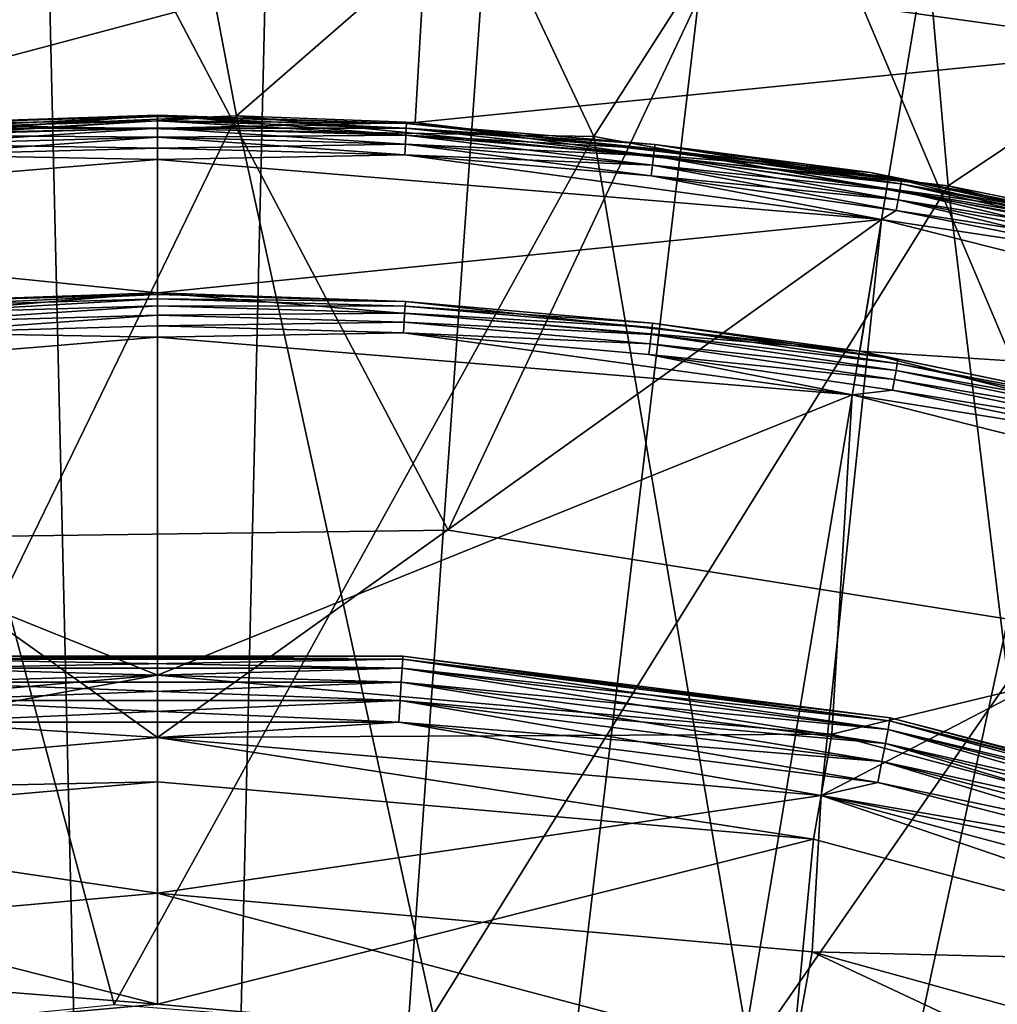
# Model space of a CAD drawing. Units: inches. Extents: x -0.61 to 0.61, y -0.61 to 0.61.
# Drawn here: x 0 to 0.01, y 0.04 to 0.05 of the extents above; entities that cross this region are included whole.
import ezdxf

# ---------------------------------------------------------------- set-up
doc = ezdxf.new("R2010")
doc.units = ezdxf.units.IN
doc.header["$MEASUREMENT"] = 0
doc.layers.add('stal nierdzewna', color=253, linetype='Continuous')

msp = doc.modelspace()

# ---------------------------------------------------------------- linework, layer by layer
at = {"layer": 'stal nierdzewna'}
for points in [[(-0.007622, 0.057497, 0.066104), (-0.003136, 0.049902, 0.066104), (0.001032, 0.057991, 0.066104)], [(0.001032, 0.057991, 0.066104), (-0.003136, 0.049902, 0.066104), (0.00491, 0.049758, 0.066104)], [(0.001032, 0.057991, 0.066104), (0.00491, 0.049758, 0.066104), (0.009664, 0.057189, 0.066104)], [(0.009664, 0.057189, 0.066104), (0.00491, 0.049758, 0.066104), (0.012828, 0.048326, 0.066104)], [(-0.000441, 0.056998, -0.018896), (-0.007141, 0.049487, -0.018896), (-0.009137, 0.056263, -0.018896)], [(-0.000441, 0.056998, -0.018896), (0.00089, 0.049992, -0.018896), (-0.007141, 0.049487, -0.018896)], [(0.008264, 0.056398, -0.018896), (0.00089, 0.049992, -0.018896), (-0.000441, 0.056998, -0.018896)], [(-0.001334, 0.05648, 0.115926), (-0.004, 0.056354, 0.115926), (0, 0, 0.115926)], [(-0.001334, 0.05648, 0.115926), (0, 0, 0.115926), (0.001334, 0.05648, 0.115926)], [(0.001334, 0.05648, 0.115926), (0, 0, 0.115926), (0.004, 0.056354, 0.115926)], [(0.008264, 0.056398, -0.018896), (0.008898, 0.049202, -0.018896), (0.00089, 0.049992, -0.018896)], [(0.016777, 0.054475, -0.018896), (0.008898, 0.049202, -0.018896), (0.008264, 0.056398, -0.018896)], [(-0.006657, 0.056103, 0.115926), (0, 0, 0.115926), (-0.004, 0.056354, 0.115926)], [(-0.004, 0.056354, 0.115926), (0, 0, 0.115926), (0, 0, 0.115926)], [(0.004, 0.056354, 0.115926), (0, 0, 0.115926), (0, 0, 0.115926)], [(0.006657, 0.056103, 0.115926), (0.004, 0.056354, 0.115926), (0, 0, 0.115926)], [(-0.006657, 0.056103, 0.115926), (-0.009299, 0.055726, 0.115926), (0, 0, 0.115926)], [(0, 0, 0.115926), (-0.006657, 0.056103, 0.115926), (0, 0, 0.115926)], [(0, 0, 0.115926), (0, 0, 0.115926), (-0.006657, 0.056103, 0.115926)], [(-0.006657, 0.056103, 0.115926), (0, 0, 0.115926), (0, 0, 0.115926)], [(0, 0, 0.115926), (-0.006657, 0.056103, 0.115926), (0, 0, 0.115926)], [(0, 0, 0.115926), (0, 0, 0.115926), (-0.006657, 0.056103, 0.115926)], [(-0.006657, 0.056103, 0.115926), (0, 0, 0.115926), (0, 0, 0.115926)], [(0, 0, 0.115926), (-0.006657, 0.056103, 0.115926), (0, 0, 0.115926)], [(0, 0, 0.115926), (0, 0, 0.115926), (-0.006657, 0.056103, 0.115926)], [(-0.006657, 0.056103, 0.115926), (0, 0, 0.115926), (0, 0, 0.115926)], [(0.006657, 0.056103, 0.115926), (0, 0, 0.115926), (0.009299, 0.055726, 0.115926)], [(0, 0, 0.115926), (-0.009299, 0.055726, 0.115926), (-0.01192, 0.055224, 0.115926)], [(0, 0, 0.115926), (0, 0, 0.115926), (0.009299, 0.055726, 0.115926)], [(0.009299, 0.055726, 0.115926), (0, 0, 0.115926), (0, 0, 0.115926)], [(0, 0, 0.115926), (0.009299, 0.055726, 0.115926), (0, 0, 0.115926)], [(0, 0, 0.115926), (0, 0, 0.115926), (0.009299, 0.055726, 0.115926)], [(0.009299, 0.055726, 0.115926), (0, 0, 0.115926), (0, 0, 0.115926)], [(0, 0, 0.115926), (0.009299, 0.055726, 0.115926), (0, 0, 0.115926)], [(0, 0, 0.115926), (0, 0, 0.115926), (0.009299, 0.055726, 0.115926)], [(0.009299, 0.055726, 0.115926), (0, 0, 0.115926), (0, 0, 0.115926)], [(0.01192, 0.055224, 0.115926), (0.009299, 0.055726, 0.115926), (0, 0, 0.115926)], [(-0.014515, 0.0546, 0.115926), (0, 0, 0.115926), (-0.01192, 0.055224, 0.115926)], [(0.01192, 0.055224, 0.115926), (0, 0, 0.115926), (0.014515, 0.0546, 0.115926)], [(-0.014515, 0.0546, 0.115926), (-0.017077, 0.053853, 0.115926), (0, 0, 0.115926)], [(0.017077, 0.053853, 0.115926), (0.014515, 0.0546, 0.115926), (0, 0, 0.115926)], [(0.016777, 0.054475, -0.018896), (0.016675, 0.047138, -0.018896), (0.008898, 0.049202, -0.018896)], [(0, 0, 0.115926), (-0.017077, 0.053853, 0.115926), (-0.019601, 0.052987, 0.115926)], [(-0.001201, 0.05383, -0.014788), (-0.004494, 0.045227, -0.014788), (-0.009416, 0.053014, -0.014788)], [(-0.004494, 0.045227, -0.011788), (-0.001201, 0.05383, -0.011788), (-0.009416, 0.053014, -0.011788)], [(-0.001201, 0.05383, -0.014788), (0.003272, 0.045332, -0.014788), (-0.004494, 0.045227, -0.014788)], [(-0.004494, 0.045227, -0.011788), (0.003272, 0.045332, -0.011788), (-0.001201, 0.05383, -0.011788)], [(0.00704, 0.05333, -0.014788), (0.003272, 0.045332, -0.014788), (-0.001201, 0.05383, -0.014788)], [(0.003272, 0.045332, -0.011788), (0.00704, 0.05333, -0.011788), (-0.001201, 0.05383, -0.011788)], [(0.017077, 0.053853, 0.115926), (0, 0, 0.115926), (0.019601, 0.052987, 0.115926)], [(0.00704, 0.05333, -0.014788), (0.010942, 0.044113, -0.014788), (0.003272, 0.045332, -0.014788)], [(0.010942, 0.044113, -0.011788), (0.00704, 0.05333, -0.011788), (0.003272, 0.045332, -0.011788)], [(0.015095, 0.051525, -0.014788), (0.010942, 0.044113, -0.014788), (0.00704, 0.05333, -0.014788)], [(0.015095, 0.051525, -0.011788), (0.00704, 0.05333, -0.011788), (0.010942, 0.044113, -0.011788)], [(-0.022082, 0.052002, 0.115926), (0, 0, 0.115926), (-0.019601, 0.052987, 0.115926)], [(0, 0, 0.115926), (0.022082, 0.052002, 0.115926), (0.019601, 0.052987, 0.115926)], [(-0.022082, 0.052002, 0.115926), (-0.024513, 0.050901, 0.115926), (0, 0, 0.115926)], [(0.024513, 0.050901, 0.115926), (0.022082, 0.052002, 0.115926), (0, 0, 0.115926)], [(-0.005348, 0.051724, -0.011896), (0.003018, 0.051912, -0.011896), (-0.005143, 0.049735, -0.011896)], [(-0.005348, 0.051724, -0.014896), (-0.005143, 0.049735, -0.014896), (0.003018, 0.051912, -0.014896)], [(0.003018, 0.051912, -0.011896), (0.002902, 0.049916, -0.011896), (-0.005143, 0.049735, -0.011896)], [(0.003018, 0.051912, -0.014896), (-0.005143, 0.049735, -0.014896), (0.002902, 0.049916, -0.014896)], [(0.003018, 0.051912, -0.011896), (0.011306, 0.050756, -0.011896), (0.002902, 0.049916, -0.011896)], [(0.003018, 0.051912, -0.014896), (0.002902, 0.049916, -0.014896), (0.011306, 0.050756, -0.014896)], [(0.003018, 0.051912, -0.011896), (0.003018, 0.051912, -0.014896), (0.011306, 0.050756, -0.014896)], [(0.003018, 0.051912, -0.011896), (0.011306, 0.050756, -0.014896), (0.011306, 0.050756, -0.011896)], [(0, 0, 0.115926), (-0.024513, 0.050901, 0.115926), (-0.026889, 0.049687, 0.115926)], [(0.024513, 0.050901, 0.115926), (0, 0, 0.115926), (0.026889, 0.049687, 0.115926)], [(0.011306, 0.050756, -0.011896), (0.010871, 0.048804, -0.011896), (0.002902, 0.049916, -0.011896)], [(0.011306, 0.050756, -0.014896), (0.002902, 0.049916, -0.014896), (0.010871, 0.048804, -0.014896)], [(-0.008021, 0.049352, -0.010396), (0, 0.05, -0.010396), (-0.002803, 0.049904, -0.010525)], [(-0.008021, 0.049352, -0.010396), (-0.008021, 0.049352, -0.001396), (0, 0.05, -0.001396)], [(0, 0.05, -0.010396), (-0.008021, 0.049352, -0.010396), (0, 0.05, -0.001396)], [(-0.008021, 0.049352, -0.001396), (-0.002803, 0.049904, -0.001266), (0, 0.05, -0.001396)], [(-0.005143, 0.049735, -0.014896), (-0.007141, 0.049487, -0.018896), (0.00089, 0.049992, -0.018896)], [(-0.007141, 0.049487, -0.000896), (-0.005143, 0.049735, -0.011896), (0.00089, 0.049992, -0.000896)], [(0.00089, 0.049992, -0.000896), (-0.004068, 0.039793, -0.000896), (-0.007141, 0.049487, -0.000896)], [(-0.005143, 0.049735, -0.014896), (0.00089, 0.049992, -0.018896), (0.002902, 0.049916, -0.014896)], [(0.00089, 0.049992, -0.000896), (-0.005143, 0.049735, -0.011896), (0.002902, 0.049916, -0.011896)], [(0.00089, 0.049992, -0.000896), (0.003102, 0.039879, -0.000896), (-0.004068, 0.039793, -0.000896)], [(0, 0.05, -0.010396), (0, 0.049983, -0.010525), (-0.002803, 0.049904, -0.010525)], [(0, 0.05, -0.001396), (-0.002803, 0.049904, -0.001266), (0, 0.049983, -0.001266)], [(0, 0.049933, -0.010646), (-0.002803, 0.049904, -0.010525), (0, 0.049983, -0.010525)], [(0, 0.049983, -0.001266), (-0.002803, 0.049904, -0.001266), (-0.0028, 0.049854, -0.001146)], [(0, 0.049933, -0.001146), (0, 0.049983, -0.001266), (-0.0028, 0.049854, -0.001146)], [(0, 0.049983, -0.010525), (0, 0.05, -0.010396), (0.002803, 0.049904, -0.010525)], [(0.002803, 0.049904, -0.010525), (0, 0.05, -0.010396), (0.008021, 0.049352, -0.010396)], [(0.008021, 0.049352, -0.001396), (0, 0.05, -0.010396), (0, 0.05, -0.001396)], [(0.008021, 0.049352, -0.001396), (0.008021, 0.049352, -0.010396), (0, 0.05, -0.010396)], [(0.008021, 0.049352, -0.001396), (0, 0.05, -0.001396), (0.002803, 0.049904, -0.001266)], [(0.002803, 0.049904, -0.001266), (0, 0.05, -0.001396), (0, 0.049983, -0.001266)], [(0.002803, 0.049904, -0.010525), (0.0028, 0.049854, -0.010646), (0, 0.049983, -0.010525)], [(0.0028, 0.049854, -0.010646), (0, 0.049933, -0.010646), (0, 0.049983, -0.010525)], [(0, 0.049933, -0.001146), (0.002803, 0.049904, -0.001266), (0, 0.049983, -0.001266)], [(0.002902, 0.049916, -0.014896), (0.00089, 0.049992, -0.018896), (0.008898, 0.049202, -0.018896)], [(0.00089, 0.049992, -0.000896), (0.002902, 0.049916, -0.011896), (0.008898, 0.049202, -0.000896)], [(0.008898, 0.049202, -0.000896), (0.003102, 0.039879, -0.000896), (0.00089, 0.049992, -0.000896)], [(-0.003136, 0.049902, 0.061104), (-0.007619, 0.039268, 0.061104), (-0.000485, 0.039997, 0.061104)], [(-0.003136, 0.049902, 0.061104), (0.00491, 0.049758, 0.066104), (-0.003136, 0.049902, 0.066104)], [(0.00491, 0.049758, 0.061104), (0.00491, 0.049758, 0.066104), (-0.003136, 0.049902, 0.061104)], [(-0.003136, 0.049902, 0.061104), (-0.000485, 0.039997, 0.061104), (0.00491, 0.049758, 0.061104)], [(-0.0028, 0.049854, -0.010646), (-0.002803, 0.049904, -0.010525), (0, 0.049933, -0.010646)], [(0, 0.049933, -0.010646), (0, 0.049854, -0.010749), (-0.0028, 0.049854, -0.010646)], [(-0.0028, 0.049854, -0.001146), (-0.002795, 0.049775, -0.001042), (0, 0.049933, -0.001146)], [(-0.002795, 0.049775, -0.010749), (-0.0028, 0.049854, -0.010646), (0, 0.049854, -0.010749)], [(0, 0.049854, -0.001042), (0, 0.049933, -0.001146), (-0.002795, 0.049775, -0.001042)], [(0, 0.049854, -0.010749), (0, 0.04975, -0.010829), (-0.002795, 0.049775, -0.010749)], [(-0.002795, 0.049775, -0.001042), (-0.00279, 0.049672, -0.000963), (0, 0.049854, -0.001042)], [(0, 0.04975, -0.000963), (0, 0.049854, -0.001042), (-0.00279, 0.049672, -0.000963)], [(0.0028, 0.049854, -0.010646), (0.002795, 0.049775, -0.010749), (0, 0.049933, -0.010646)], [(0.002795, 0.049775, -0.010749), (0, 0.049854, -0.010749), (0, 0.049933, -0.010646)], [(0.0028, 0.049854, -0.001146), (0.002803, 0.049904, -0.001266), (0, 0.049933, -0.001146)], [(0.0028, 0.049854, -0.001146), (0, 0.049933, -0.001146), (0, 0.049854, -0.001042)], [(0.002795, 0.049775, -0.010749), (0.00279, 0.049672, -0.010829), (0, 0.049854, -0.010749)], [(0.00279, 0.049672, -0.010829), (0, 0.04975, -0.010829), (0, 0.049854, -0.010749)], [(0.002795, 0.049775, -0.001042), (0.0028, 0.049854, -0.001146), (0, 0.049854, -0.001042)], [(0.002795, 0.049775, -0.001042), (0, 0.049854, -0.001042), (0, 0.04975, -0.000963)], [(0.0028, 0.049854, -0.010646), (0.005582, 0.04954, -0.010749), (0.002795, 0.049775, -0.010749)], [(0.005591, 0.049619, -0.001146), (0.0028, 0.049854, -0.001146), (0.002795, 0.049775, -0.001042)], [(0.0028, 0.049854, -0.010646), (0.002803, 0.049904, -0.010525), (0.005591, 0.049619, -0.010646)], [(0.002803, 0.049904, -0.001266), (0.0028, 0.049854, -0.001146), (0.005596, 0.049669, -0.001266)], [(0.005591, 0.049619, -0.010646), (0.005582, 0.04954, -0.010749), (0.0028, 0.049854, -0.010646)], [(0.005591, 0.049619, -0.001146), (0.005596, 0.049669, -0.001266), (0.0028, 0.049854, -0.001146)], [(0.008021, 0.049352, -0.010396), (0.005596, 0.049669, -0.010525), (0.002803, 0.049904, -0.010525)], [(0.002803, 0.049904, -0.010525), (0.005596, 0.049669, -0.010525), (0.005591, 0.049619, -0.010646)], [(0.005596, 0.049669, -0.001266), (0.008021, 0.049352, -0.001396), (0.002803, 0.049904, -0.001266)], [(0.002902, 0.049916, -0.014896), (0.008898, 0.049202, -0.018896), (0.010871, 0.048804, -0.014896)], [(0.008898, 0.049202, -0.000896), (0.002902, 0.049916, -0.011896), (0.010871, 0.048804, -0.011896)], [(-0.00279, 0.049672, -0.010829), (-0.002795, 0.049775, -0.010749), (0, 0.04975, -0.010829)], [(0, 0.04975, -0.010829), (0, 0.049629, -0.010879), (-0.00279, 0.049672, -0.010829)], [(-0.00279, 0.049672, -0.000963), (-0.002783, 0.049551, -0.000913), (0, 0.04975, -0.000963)], [(0, 0.04975, -0.000963), (-0.002783, 0.049551, -0.000913), (0, 0.049629, -0.000913)], [(0.00491, 0.049758, 0.061104), (-0.000485, 0.039997, 0.061104), (0.006665, 0.039441, 0.061104)], [(0.00279, 0.049672, -0.000963), (0.002795, 0.049775, -0.001042), (0, 0.04975, -0.000963)], [(0.00279, 0.049672, -0.010829), (0.002783, 0.049551, -0.010879), (0, 0.04975, -0.010829)], [(0, 0.04975, -0.010829), (0.002783, 0.049551, -0.010879), (0, 0.049629, -0.010879)], [(0.00279, 0.049672, -0.000963), (0, 0.04975, -0.000963), (0, 0.049629, -0.000913)], [(0.00557, 0.049437, -0.010829), (0.00279, 0.049672, -0.010829), (0.002795, 0.049775, -0.010749)], [(0.00279, 0.049672, -0.000963), (0.005582, 0.04954, -0.001042), (0.002795, 0.049775, -0.001042)], [(0.00557, 0.049437, -0.010829), (0.002795, 0.049775, -0.010749), (0.005582, 0.04954, -0.010749)], [(0.005591, 0.049619, -0.001146), (0.002795, 0.049775, -0.001042), (0.005582, 0.04954, -0.001042)], [(0.00491, 0.049758, 0.061104), (0.012828, 0.048326, 0.066104), (0.00491, 0.049758, 0.066104)], [(0.012828, 0.048326, 0.061104), (0.012828, 0.048326, 0.066104), (0.00491, 0.049758, 0.061104)], [(0.00491, 0.049758, 0.061104), (0.006665, 0.039441, 0.061104), (0.012828, 0.048326, 0.061104)], [(-0.029206, 0.048362, 0.115926), (0, 0, 0.115926), (-0.026889, 0.049687, 0.115926)], [(0, 0.049629, -0.010879), (-0.002783, 0.049551, -0.010879), (-0.00279, 0.049672, -0.010829)], [(0, 0.0495, -0.010896), (-0.002783, 0.049551, -0.010879), (0, 0.049629, -0.010879)], [(0, 0.0495, -0.000896), (0, 0.049629, -0.000913), (-0.002783, 0.049551, -0.000913)], [(0, 0, 0.115926), (0.029206, 0.048362, 0.115926), (0.026889, 0.049687, 0.115926)], [(0.002783, 0.049551, -0.000913), (0.00279, 0.049672, -0.000963), (0, 0.049629, -0.000913)], [(0.002783, 0.049551, -0.010879), (0, 0.0495, -0.010896), (0, 0.049629, -0.010879)], [(0, 0.049629, -0.000913), (0, 0.0495, -0.000896), (0.002783, 0.049551, -0.000913)], [(0.002783, 0.049551, -0.010879), (0.00279, 0.049672, -0.010829), (0.005557, 0.049317, -0.010879)], [(0.00279, 0.049672, -0.000963), (0.002783, 0.049551, -0.000913), (0.00557, 0.049437, -0.000963)], [(0.00557, 0.049437, -0.010829), (0.005557, 0.049317, -0.010879), (0.00279, 0.049672, -0.010829)], [(0.00557, 0.049437, -0.000963), (0.005582, 0.04954, -0.001042), (0.00279, 0.049672, -0.000963)], [(0.005582, 0.04954, -0.010749), (0.005591, 0.049619, -0.010646), (0.008351, 0.049149, -0.010749)], [(0.005591, 0.049619, -0.001146), (0.005582, 0.04954, -0.001042), (0.008364, 0.049227, -0.001146)], [(0.005596, 0.049669, -0.010525), (0.008364, 0.049227, -0.010646), (0.005591, 0.049619, -0.010646)], [(0.005591, 0.049619, -0.001146), (0.008372, 0.049277, -0.001266), (0.005596, 0.049669, -0.001266)], [(0.008351, 0.049149, -0.010749), (0.005591, 0.049619, -0.010646), (0.008364, 0.049227, -0.010646)], [(0.005591, 0.049619, -0.001146), (0.008364, 0.049227, -0.001146), (0.008372, 0.049277, -0.001266)], [(0.005596, 0.049669, -0.010525), (0.008021, 0.049352, -0.010396), (0.008372, 0.049277, -0.010525)], [(0.008372, 0.049277, -0.010525), (0.008364, 0.049227, -0.010646), (0.005596, 0.049669, -0.010525)], [(0.008372, 0.049277, -0.001266), (0.008021, 0.049352, -0.001396), (0.005596, 0.049669, -0.001266)], [(-0.008147, 0.048825, -0.010896), (-0.002783, 0.049551, -0.010879), (0, 0.0495, -0.010896)], [(-0.008147, 0.048825, -0.000896), (0, 0.0495, -0.000896), (-0.002783, 0.049551, -0.000913)], [(0, 0.0495, -0.010896), (0, 0.043, -0.010896), (-0.008147, 0.048825, -0.010896)], [(0, 0.0495, -0.000896), (-0.008147, 0.048825, -0.000896), (0, 0.048, -0.000896)], [(0.008147, 0.048825, -0.010896), (0, 0.0495, -0.010896), (0.002783, 0.049551, -0.010879)], [(0.002783, 0.049551, -0.000913), (0, 0.0495, -0.000896), (0.008147, 0.048825, -0.000896)], [(0, 0.0495, -0.010896), (0.008147, 0.048825, -0.010896), (0, 0.043, -0.010896)], [(0, 0.0495, -0.000896), (0, 0.048, -0.000896), (0.008147, 0.048825, -0.000896)], [(0.005557, 0.049317, -0.010879), (0.008147, 0.048825, -0.010896), (0.002783, 0.049551, -0.010879)], [(0.008147, 0.048825, -0.000896), (0.005557, 0.049317, -0.000913), (0.002783, 0.049551, -0.000913)], [(0.002783, 0.049551, -0.000913), (0.005557, 0.049317, -0.000913), (0.00557, 0.049437, -0.000963)], [(0.00557, 0.049437, -0.010829), (0.005582, 0.04954, -0.010749), (0.008333, 0.049047, -0.010829)], [(0.005582, 0.04954, -0.001042), (0.00557, 0.049437, -0.000963), (0.008351, 0.049149, -0.001042)], [(0.008351, 0.049149, -0.010749), (0.008333, 0.049047, -0.010829), (0.005582, 0.04954, -0.010749)], [(0.008351, 0.049149, -0.001042), (0.008364, 0.049227, -0.001146), (0.005582, 0.04954, -0.001042)], [(0.00557, 0.049437, -0.010829), (0.008313, 0.048928, -0.010879), (0.005557, 0.049317, -0.010879)], [(0.005557, 0.049317, -0.000913), (0.008333, 0.049047, -0.000963), (0.00557, 0.049437, -0.000963)], [(0.00557, 0.049437, -0.010829), (0.008333, 0.049047, -0.010829), (0.008313, 0.048928, -0.010879)], [(0.008351, 0.049149, -0.001042), (0.00557, 0.049437, -0.000963), (0.008333, 0.049047, -0.000963)], [(0.008313, 0.048928, -0.010879), (0.008147, 0.048825, -0.010896), (0.005557, 0.049317, -0.010879)], [(0.005557, 0.049317, -0.000913), (0.008147, 0.048825, -0.000896), (0.008313, 0.048928, -0.000913)], [(0.008313, 0.048928, -0.000913), (0.008333, 0.049047, -0.000963), (0.005557, 0.049317, -0.000913)], [(0.008372, 0.049277, -0.010525), (0.008021, 0.049352, -0.010396), (0.011122, 0.04873, -0.010525)], [(0.008021, 0.049352, -0.010396), (0.015833, 0.047427, -0.010396), (0.011122, 0.04873, -0.010525)], [(0.008021, 0.049352, -0.001396), (0.015833, 0.047427, -0.001396), (0.008021, 0.049352, -0.010396)], [(0.008021, 0.049352, -0.010396), (0.015833, 0.047427, -0.001396), (0.015833, 0.047427, -0.010396)], [(0.011122, 0.04873, -0.001266), (0.015833, 0.047427, -0.001396), (0.008021, 0.049352, -0.001396)], [(0.008021, 0.049352, -0.001396), (0.008372, 0.049277, -0.001266), (0.011122, 0.04873, -0.001266)], [(0.008898, 0.049202, -0.000896), (0.010173, 0.038685, -0.000896), (0.003102, 0.039879, -0.000896)], [(0.011093, 0.048604, -0.010749), (0.008351, 0.049149, -0.010749), (0.008364, 0.049227, -0.010646)], [(0.008351, 0.049149, -0.001042), (0.011111, 0.048681, -0.001146), (0.008364, 0.049227, -0.001146)], [(0.008364, 0.049227, -0.010646), (0.008372, 0.049277, -0.010525), (0.011111, 0.048681, -0.010646)], [(0.008364, 0.049227, -0.001146), (0.011122, 0.04873, -0.001266), (0.008372, 0.049277, -0.001266)], [(0.011093, 0.048604, -0.010749), (0.008364, 0.049227, -0.010646), (0.011111, 0.048681, -0.010646)], [(0.011111, 0.048681, -0.001146), (0.011122, 0.04873, -0.001266), (0.008364, 0.049227, -0.001146)], [(0.011122, 0.04873, -0.010525), (0.011111, 0.048681, -0.010646), (0.008372, 0.049277, -0.010525)], [(0.010871, 0.048804, -0.014896), (0.008898, 0.049202, -0.018896), (0.016675, 0.047138, -0.018896)], [(0.008898, 0.049202, -0.000896), (0.010871, 0.048804, -0.011896), (0.016675, 0.047138, -0.000896)], [(0.016675, 0.047138, -0.000896), (0.010173, 0.038685, -0.000896), (0.008898, 0.049202, -0.000896)], [(0.008351, 0.049149, -0.010749), (0.01107, 0.048503, -0.010829), (0.008333, 0.049047, -0.010829)], [(0.011093, 0.048604, -0.001042), (0.008351, 0.049149, -0.001042), (0.008333, 0.049047, -0.000963)], [(0.011093, 0.048604, -0.010749), (0.01107, 0.048503, -0.010829), (0.008351, 0.049149, -0.010749)], [(0.011093, 0.048604, -0.001042), (0.011111, 0.048681, -0.001146), (0.008351, 0.049149, -0.001042)], [(0.008333, 0.049047, -0.010829), (0.011044, 0.048385, -0.010879), (0.008313, 0.048928, -0.010879)], [(0.008333, 0.049047, -0.000963), (0.008313, 0.048928, -0.000913), (0.01107, 0.048503, -0.000963)], [(0.01107, 0.048503, -0.010829), (0.011044, 0.048385, -0.010879), (0.008333, 0.049047, -0.010829)], [(0.011093, 0.048604, -0.001042), (0.008333, 0.049047, -0.000963), (0.01107, 0.048503, -0.000963)], [(0.008147, 0.048825, -0.010896), (0.008313, 0.048928, -0.010879), (0.011044, 0.048385, -0.010879)], [(0.008313, 0.048928, -0.000913), (0.008147, 0.048825, -0.000896), (0.011044, 0.048385, -0.000913)], [(0.011044, 0.048385, -0.000913), (0.01107, 0.048503, -0.000963), (0.008313, 0.048928, -0.000913)], [(-0.007467, 0.042347, -0.010896), (-0.008147, 0.048825, -0.010896), (0, 0.043, -0.010896)], [(-0.008147, 0.048825, -0.000896), (-0.007901, 0.047345, -0.000896), (0, 0.048, -0.000896)], [(0.008147, 0.048825, -0.010896), (0.007467, 0.042347, -0.010896), (0, 0.043, -0.010896)], [(0.007901, 0.047345, -0.000896), (0.008147, 0.048825, -0.000896), (0, 0.048, -0.000896)], [(0.016073, 0.046818, -0.010896), (0.007467, 0.042347, -0.010896), (0.008147, 0.048825, -0.010896)], [(0.007901, 0.047345, -0.000896), (0.016073, 0.046818, -0.000896), (0.008147, 0.048825, -0.000896)], [(0.011044, 0.048385, -0.010879), (0.016073, 0.046818, -0.010896), (0.008147, 0.048825, -0.010896)], [(0.008147, 0.048825, -0.000896), (0.016073, 0.046818, -0.000896), (0.011044, 0.048385, -0.000913)], [(-0.029206, 0.048362, 0.115926), (-0.031457, 0.046928, 0.115926), (0, 0, 0.115926)], [(0.031457, 0.046928, 0.115926), (0.029206, 0.048362, 0.115926), (0, 0, 0.115926)], [(0.012828, 0.048326, 0.061104), (0.006665, 0.039441, 0.061104), (0.0136, 0.037617, 0.061104)], [(-0.007901, 0.047345, -0.007896), (-0.00279, 0.047902, -0.008025), (0, 0.048, -0.007896)], [(-0.007901, 0.047345, -0.000896), (-0.007901, 0.047345, -0.007896), (0, 0.048, -0.000896)], [(-0.007901, 0.047345, -0.007896), (0, 0.048, -0.007896), (0, 0.048, -0.000896)], [(0, 0.048, -0.007896), (-0.00279, 0.047902, -0.008025), (0, 0.047983, -0.008025)], [(0, 0.047983, -0.008025), (-0.00279, 0.047902, -0.008025), (-0.002787, 0.047852, -0.008146)], [(0, 0.047933, -0.008146), (0, 0.047983, -0.008025), (-0.002787, 0.047852, -0.008146)], [(0.007901, 0.047345, -0.007896), (0, 0.048, -0.007896), (0.00279, 0.047902, -0.008025)], [(0.00279, 0.047902, -0.008025), (0, 0.048, -0.007896), (0, 0.047983, -0.008025)], [(0, 0.048, -0.007896), (0.007901, 0.047345, -0.000896), (0, 0.048, -0.000896)], [(0.007901, 0.047345, -0.007896), (0.007901, 0.047345, -0.000896), (0, 0.048, -0.007896)], [(0.00279, 0.047902, -0.008025), (0, 0.047983, -0.008025), (0, 0.047933, -0.008146)], [(-0.002787, 0.047852, -0.008146), (-0.002782, 0.047773, -0.008249), (0, 0.047933, -0.008146)], [(0, 0.047933, -0.008146), (-0.002782, 0.047773, -0.008249), (0, 0.047854, -0.008249)], [(0, 0.047854, -0.008249), (-0.002782, 0.047773, -0.008249), (-0.002776, 0.047669, -0.008329)], [(0, 0.04775, -0.008329), (0, 0.047854, -0.008249), (-0.002776, 0.047669, -0.008329)], [(0.002787, 0.047852, -0.008146), (0, 0.047933, -0.008146), (0, 0.047854, -0.008249)], [(0.002787, 0.047852, -0.008146), (0.00279, 0.047902, -0.008025), (0, 0.047933, -0.008146)], [(0.002782, 0.047773, -0.008249), (0.002787, 0.047852, -0.008146), (0, 0.047854, -0.008249)], [(0.002782, 0.047773, -0.008249), (0, 0.047854, -0.008249), (0, 0.04775, -0.008329)], [(0.002787, 0.047852, -0.008146), (0.002782, 0.047773, -0.008249), (0.005565, 0.047609, -0.008146)], [(0.002787, 0.047852, -0.008146), (0.00557, 0.047658, -0.008025), (0.00279, 0.047902, -0.008025)], [(0.005565, 0.047609, -0.008146), (0.00557, 0.047658, -0.008025), (0.002787, 0.047852, -0.008146)], [(0.007901, 0.047345, -0.007896), (0.00279, 0.047902, -0.008025), (0.00557, 0.047658, -0.008025)], [(-0.002769, 0.047549, -0.008379), (0, 0.04775, -0.008329), (-0.002776, 0.047669, -0.008329)], [(-0.002769, 0.047549, -0.008379), (0, 0.047629, -0.008379), (0, 0.04775, -0.008329)], [(0.002776, 0.047669, -0.008329), (0.002782, 0.047773, -0.008249), (0, 0.04775, -0.008329)], [(0, 0.04775, -0.008329), (0, 0.047629, -0.008379), (0.002776, 0.047669, -0.008329)], [(0.002782, 0.047773, -0.008249), (0.002776, 0.047669, -0.008329), (0.005555, 0.04753, -0.008249)], [(0.005565, 0.047609, -0.008146), (0.002782, 0.047773, -0.008249), (0.005555, 0.04753, -0.008249)], [(-0.002769, 0.047549, -0.008379), (0, 0.0475, -0.008396), (0, 0.047629, -0.008379)], [(0.002769, 0.047549, -0.008379), (0.002776, 0.047669, -0.008329), (0, 0.047629, -0.008379)], [(0, 0.047629, -0.008379), (0, 0.0475, -0.008396), (0.002769, 0.047549, -0.008379)], [(0.002776, 0.047669, -0.008329), (0.002769, 0.047549, -0.008379), (0.005543, 0.047427, -0.008329)], [(0.005543, 0.047427, -0.008329), (0.005555, 0.04753, -0.008249), (0.002776, 0.047669, -0.008329)], [(0.008332, 0.047254, -0.008025), (0.00557, 0.047658, -0.008025), (0.005565, 0.047609, -0.008146)], [(0.007901, 0.047345, -0.007896), (0.00557, 0.047658, -0.008025), (0.008332, 0.047254, -0.008025)], [(-0.007818, 0.046852, -0.008396), (0, 0.0475, -0.008396), (-0.002769, 0.047549, -0.008379)], [(0.007818, 0.046852, -0.008396), (0.002769, 0.047549, -0.008379), (0, 0.0475, -0.008396)], [(0.002769, 0.047549, -0.008379), (0.007818, 0.046852, -0.008396), (0.005529, 0.047307, -0.008379)], [(0.002769, 0.047549, -0.008379), (0.005529, 0.047307, -0.008379), (0.005543, 0.047427, -0.008329)], [(0.005555, 0.04753, -0.008249), (0.005543, 0.047427, -0.008329), (0.00831, 0.047127, -0.008249)], [(0.005565, 0.047609, -0.008146), (0.005555, 0.04753, -0.008249), (0.008323, 0.047205, -0.008146)], [(0.00831, 0.047127, -0.008249), (0.008323, 0.047205, -0.008146), (0.005555, 0.04753, -0.008249)], [(0.008332, 0.047254, -0.008025), (0.005565, 0.047609, -0.008146), (0.008323, 0.047205, -0.008146)], [(0, 0.0475, -0.008396), (-0.007818, 0.046852, -0.008396), (0, 0.0437, -0.008396)], [(0, 0.0475, -0.008396), (0, 0.0437, -0.008396), (0.007818, 0.046852, -0.008396)], [(0.005543, 0.047427, -0.008329), (0.005529, 0.047307, -0.008379), (0.008292, 0.047025, -0.008329)], [(0.008292, 0.047025, -0.008329), (0.00831, 0.047127, -0.008249), (0.005543, 0.047427, -0.008329)], [(0.008292, 0.047025, -0.008329), (0.005529, 0.047307, -0.008379), (0.008271, 0.046906, -0.008379)], [(0.008271, 0.046906, -0.008379), (0.005529, 0.047307, -0.008379), (0.007818, 0.046852, -0.008396)], [(0.007901, 0.047345, -0.007896), (0.011066, 0.04669, -0.008025), (0.015586, 0.045399, -0.007896)], [(0.007901, 0.047345, -0.007896), (0.008332, 0.047254, -0.008025), (0.011066, 0.04669, -0.008025)], [(0.007901, 0.047345, -0.007896), (0.015586, 0.045399, -0.000896), (0.007901, 0.047345, -0.000896)], [(0.015586, 0.045399, -0.007896), (0.015586, 0.045399, -0.000896), (0.007901, 0.047345, -0.007896)], [(0.007901, 0.047345, -0.000896), (0.015586, 0.045399, -0.000896), (0.016073, 0.046818, -0.000896)], [(0.008323, 0.047205, -0.008146), (0.00831, 0.047127, -0.008249), (0.011054, 0.046641, -0.008146)], [(0.008332, 0.047254, -0.008025), (0.008323, 0.047205, -0.008146), (0.011066, 0.04669, -0.008025)], [(0.011066, 0.04669, -0.008025), (0.008323, 0.047205, -0.008146), (0.011054, 0.046641, -0.008146)], [(0.00831, 0.047127, -0.008249), (0.008292, 0.047025, -0.008329), (0.011036, 0.046564, -0.008249)], [(0.011054, 0.046641, -0.008146), (0.00831, 0.047127, -0.008249), (0.011036, 0.046564, -0.008249)], [(0.008292, 0.047025, -0.008329), (0.008271, 0.046906, -0.008379), (0.011012, 0.046463, -0.008329)], [(0.008292, 0.047025, -0.008329), (0.011012, 0.046463, -0.008329), (0.011036, 0.046564, -0.008249)], [(0, 0, 0.115926), (-0.031457, 0.046928, 0.115926), (-0.033638, 0.045391, 0.115926)], [(-0.007818, 0.046852, -0.008396), (-0.007588, 0.043036, -0.008396), (0, 0.0437, -0.008396)], [(0.031457, 0.046928, 0.115926), (0, 0, 0.115926), (0.033638, 0.045391, 0.115926)], [(0.007588, 0.043036, -0.008396), (0.007818, 0.046852, -0.008396), (0, 0.0437, -0.008396)], [(0.007588, 0.043036, -0.008396), (0.015423, 0.044926, -0.008396), (0.007818, 0.046852, -0.008396)], [(0.010984, 0.046346, -0.008379), (0.008271, 0.046906, -0.008379), (0.007818, 0.046852, -0.008396)], [(0.015423, 0.044926, -0.008396), (0.010984, 0.046346, -0.008379), (0.007818, 0.046852, -0.008396)], [(0.010984, 0.046346, -0.008379), (0.011012, 0.046463, -0.008329), (0.008271, 0.046906, -0.008379)], [(0.016073, 0.046818, -0.010896), (0.014707, 0.040407, -0.010896), (0.007467, 0.042347, -0.010896)], [(-0.035744, 0.043751, 0.115926), (0, 0, 0.115926), (-0.033638, 0.045391, 0.115926)], [(0.003272, 0.045332, -0.014788), (0.003272, 0.045332, -0.011788), (-0.004494, 0.045227, -0.011788)], [(0.003272, 0.045332, -0.014788), (-0.004494, 0.045227, -0.011788), (-0.004494, 0.045227, -0.014788)], [(0, 0, 0.115926), (0.035744, 0.043751, 0.115926), (0.033638, 0.045391, 0.115926)], [(0.010942, 0.044113, -0.014788), (0.010942, 0.044113, -0.011788), (0.003272, 0.045332, -0.011788)], [(0.010942, 0.044113, -0.014788), (0.003272, 0.045332, -0.011788), (0.003272, 0.045332, -0.014788)], [(0.007588, 0.043036, -0.008396), (0.014946, 0.041065, -0.008396), (0.015423, 0.044926, -0.008396)], [(-0.002763, 0.043913, -0.003896), (-0.002761, 0.043879, -0.003637), (0.002763, 0.043913, -0.003896)], [(0.002763, 0.043913, -0.003896), (0.002761, 0.043879, -0.004155), (-0.002763, 0.043913, -0.003896)], [(-0.002763, 0.043913, -0.003896), (0.002761, 0.043879, -0.004155), (-0.002761, 0.043879, -0.004155)], [(0.002761, 0.043879, -0.003637), (0.002763, 0.043913, -0.003896), (-0.002761, 0.043879, -0.003637)], [(0.002761, 0.043879, -0.004155), (0.002754, 0.043779, -0.004396), (-0.002761, 0.043879, -0.004155)], [(-0.002754, 0.043779, -0.004396), (-0.002761, 0.043879, -0.004155), (0.002754, 0.043779, -0.004396)], [(-0.002761, 0.043879, -0.003637), (-0.002754, 0.043779, -0.003396), (0.002761, 0.043879, -0.003637)], [(0.002761, 0.043879, -0.003637), (-0.002754, 0.043779, -0.003396), (0.002754, 0.043779, -0.003396)], [(0.008238, 0.043187, -0.003637), (0.002761, 0.043879, -0.003637), (0.002754, 0.043779, -0.003396)], [(0.00822, 0.043089, -0.004396), (0.002754, 0.043779, -0.004396), (0.002761, 0.043879, -0.004155)], [(0.002761, 0.043879, -0.004155), (0.002763, 0.043913, -0.003896), (0.008238, 0.043187, -0.004155)], [(0.002763, 0.043913, -0.003896), (0.002761, 0.043879, -0.003637), (0.008245, 0.043221, -0.003896)], [(0.008238, 0.043187, -0.003637), (0.008245, 0.043221, -0.003896), (0.002761, 0.043879, -0.003637)], [(0.008238, 0.043187, -0.004155), (0.00822, 0.043089, -0.004396), (0.002761, 0.043879, -0.004155)], [(0.008238, 0.043187, -0.004155), (0.002763, 0.043913, -0.003896), (0.008245, 0.043221, -0.003896)], [(-0.035744, 0.043751, 0.115926), (-0.03777, 0.042015, 0.115926), (0, 0, 0.115926)], [(0.002754, 0.043779, -0.004396), (0.002744, 0.043621, -0.004603), (-0.002754, 0.043779, -0.004396)], [(-0.002744, 0.043621, -0.004603), (-0.002754, 0.043779, -0.004396), (0.002744, 0.043621, -0.004603)], [(-0.002744, 0.043621, -0.003189), (0.002754, 0.043779, -0.003396), (-0.002754, 0.043779, -0.003396)], [(0.002744, 0.043621, -0.003189), (0.002754, 0.043779, -0.003396), (-0.002744, 0.043621, -0.003189)], [(0.03777, 0.042015, 0.115926), (0.035744, 0.043751, 0.115926), (0, 0, 0.115926)], [(0.00822, 0.043089, -0.003396), (0.002754, 0.043779, -0.003396), (0.002744, 0.043621, -0.003189)], [(0.00819, 0.042933, -0.004603), (0.002744, 0.043621, -0.004603), (0.002754, 0.043779, -0.004396)], [(0.00822, 0.043089, -0.003396), (0.008238, 0.043187, -0.003637), (0.002754, 0.043779, -0.003396)], [(0.00822, 0.043089, -0.004396), (0.00819, 0.042933, -0.004603), (0.002754, 0.043779, -0.004396)], [(-0.007588, 0.043036, -0.008396), (-0.007467, 0.042347, -0.004896), (0, 0.0437, -0.008396)], [(0, 0.0437, -0.008396), (-0.007467, 0.042347, -0.004896), (0, 0.043, -0.004896)], [(0.007588, 0.043036, -0.008396), (0, 0.0437, -0.008396), (0, 0.043, -0.004896)], [(0.002744, 0.043621, -0.004603), (0.002731, 0.043414, -0.004762), (-0.002744, 0.043621, -0.004603)], [(-0.002731, 0.043414, -0.004762), (-0.002744, 0.043621, -0.004603), (0.002731, 0.043414, -0.004762)], [(-0.002744, 0.043621, -0.003189), (-0.002731, 0.043414, -0.00303), (0.002744, 0.043621, -0.003189)], [(0.002731, 0.043414, -0.00303), (0.002744, 0.043621, -0.003189), (-0.002731, 0.043414, -0.00303)], [(0.00819, 0.042933, -0.003189), (0.002744, 0.043621, -0.003189), (0.002731, 0.043414, -0.00303)], [(0.008151, 0.042729, -0.004762), (0.002731, 0.043414, -0.004762), (0.002744, 0.043621, -0.004603)], [(0.00819, 0.042933, -0.003189), (0.00822, 0.043089, -0.003396), (0.002744, 0.043621, -0.003189)], [(0.00819, 0.042933, -0.004603), (0.008151, 0.042729, -0.004762), (0.002744, 0.043621, -0.004603)], [(0.002731, 0.043414, -0.004762), (0.002716, 0.043173, -0.004862), (-0.002731, 0.043414, -0.004762)], [(-0.002731, 0.043414, -0.00303), (-0.002716, 0.043173, -0.00293), (0.002731, 0.043414, -0.00303)], [(-0.002731, 0.043414, -0.004762), (0.002716, 0.043173, -0.004862), (-0.002716, 0.043173, -0.004862)], [(0.002716, 0.043173, -0.00293), (0.002731, 0.043414, -0.00303), (-0.002716, 0.043173, -0.00293)], [(0.008151, 0.042729, -0.00303), (0.002731, 0.043414, -0.00303), (0.002716, 0.043173, -0.00293)], [(0.002716, 0.043173, -0.004862), (0.002731, 0.043414, -0.004762), (0.008106, 0.042493, -0.004862)], [(0.008151, 0.042729, -0.00303), (0.00819, 0.042933, -0.003189), (0.002731, 0.043414, -0.00303)], [(0.008151, 0.042729, -0.004762), (0.008106, 0.042493, -0.004862), (0.002731, 0.043414, -0.004762)], [(0.008238, 0.043187, -0.004155), (0.008245, 0.043221, -0.003896), (0.013586, 0.041814, -0.004155)], [(0.008238, 0.043187, -0.003637), (0.013597, 0.041846, -0.003896), (0.008245, 0.043221, -0.003896)], [(0.008245, 0.043221, -0.003896), (0.013597, 0.041846, -0.003896), (0.013586, 0.041814, -0.004155)], [(-0.007467, 0.042347, -0.004896), (-0.002716, 0.043173, -0.004862), (0, 0.043, -0.004896)], [(0, 0.043, -0.002896), (-0.002716, 0.043173, -0.00293), (-0.007467, 0.042347, -0.002896)], [(0, 0.043, -0.002896), (0.002716, 0.043173, -0.00293), (-0.002716, 0.043173, -0.00293)], [(0, 0.043, -0.004896), (-0.002716, 0.043173, -0.004862), (0.002716, 0.043173, -0.004862)], [(0, 0.043, -0.002896), (0.007467, 0.042347, -0.002896), (0.002716, 0.043173, -0.00293)], [(0.007467, 0.042347, -0.004896), (0, 0.043, -0.004896), (0.002716, 0.043173, -0.004862)], [(0.002716, 0.043173, -0.00293), (0.007467, 0.042347, -0.002896), (0.008106, 0.042493, -0.00293)], [(0.008106, 0.042493, -0.004862), (0.007467, 0.042347, -0.004896), (0.002716, 0.043173, -0.004862)], [(0.008106, 0.042493, -0.00293), (0.008151, 0.042729, -0.00303), (0.002716, 0.043173, -0.00293)], [(0.00819, 0.042933, -0.004603), (0.00822, 0.043089, -0.004396), (0.013506, 0.041568, -0.004603)], [(0.00819, 0.042933, -0.003189), (0.013555, 0.041719, -0.003396), (0.00822, 0.043089, -0.003396)], [(0.00822, 0.043089, -0.004396), (0.008238, 0.043187, -0.004155), (0.013555, 0.041719, -0.004396)], [(0.00822, 0.043089, -0.003396), (0.013586, 0.041814, -0.003637), (0.008238, 0.043187, -0.003637)], [(0.013555, 0.041719, -0.003396), (0.013586, 0.041814, -0.003637), (0.00822, 0.043089, -0.003396)], [(0.00822, 0.043089, -0.004396), (0.013555, 0.041719, -0.004396), (0.013506, 0.041568, -0.004603)], [(0.013586, 0.041814, -0.003637), (0.013597, 0.041846, -0.003896), (0.008238, 0.043187, -0.003637)], [(0.008238, 0.043187, -0.004155), (0.013586, 0.041814, -0.004155), (0.013555, 0.041719, -0.004396)], [(0, 0.043, -0.001896), (-0.007467, 0.042347, -0.001896), (0, 0.04125, -0.001896)], [(0, 0.0425, -0.008396), (-0.007467, 0.042347, -0.010896), (0, 0.043, -0.010896)], [(0, 0.043, -0.002896), (-0.007467, 0.042347, -0.001896), (0, 0.043, -0.001896)], [(-0.007467, 0.042347, -0.002896), (-0.007467, 0.042347, -0.001896), (0, 0.043, -0.002896)], [(0.007467, 0.042347, -0.004896), (0.007588, 0.043036, -0.008396), (0, 0.043, -0.004896)], [(0, 0.043, -0.001896), (0, 0.04125, -0.001896), (0.007467, 0.042347, -0.001896)], [(0.007467, 0.042347, -0.010896), (0.00738, 0.041854, -0.008396), (0, 0.043, -0.010896)], [(0.00738, 0.041854, -0.008396), (0, 0.0425, -0.008396), (0, 0.043, -0.010896)], [(0.007467, 0.042347, -0.001896), (0.007467, 0.042347, -0.002896), (0, 0.043, -0.001896)], [(0.007467, 0.042347, -0.002896), (0, 0.043, -0.002896), (0, 0.043, -0.001896)], [(0.007467, 0.042347, -0.004896), (0.014946, 0.041065, -0.008396), (0.007588, 0.043036, -0.008396)], [(0.00819, 0.042933, -0.004603), (0.013442, 0.041371, -0.004762), (0.008151, 0.042729, -0.004762)], [(0.00819, 0.042933, -0.003189), (0.008151, 0.042729, -0.00303), (0.013506, 0.041568, -0.003189)], [(0.013506, 0.041568, -0.003189), (0.013555, 0.041719, -0.003396), (0.00819, 0.042933, -0.003189)], [(0.013506, 0.041568, -0.004603), (0.013442, 0.041371, -0.004762), (0.00819, 0.042933, -0.004603)], [(0.008151, 0.042729, -0.00303), (0.008106, 0.042493, -0.00293), (0.013442, 0.041371, -0.00303)], [(0.008151, 0.042729, -0.004762), (0.013368, 0.041142, -0.004862), (0.008106, 0.042493, -0.004862)], [(0.013442, 0.041371, -0.004762), (0.013368, 0.041142, -0.004862), (0.008151, 0.042729, -0.004762)], [(0.008151, 0.042729, -0.00303), (0.013442, 0.041371, -0.00303), (0.013506, 0.041568, -0.003189)], [(-0.00738, 0.041854, -0.008396), (-0.007467, 0.042347, -0.010896), (0, 0.0425, -0.008396)], [(-0.00738, 0.041854, -0.008396), (0, 0.0425, -0.008396), (0, 0.04, -0.003896)], [(0, 0.0425, -0.008396), (0.00738, 0.041854, -0.008396), (0, 0.04, -0.003896)], [(0.013368, 0.041142, -0.004862), (0.007467, 0.042347, -0.004896), (0.008106, 0.042493, -0.004862)], [(0.008106, 0.042493, -0.00293), (0.007467, 0.042347, -0.002896), (0.013368, 0.041142, -0.00293)], [(0.008106, 0.042493, -0.00293), (0.013368, 0.041142, -0.00293), (0.013442, 0.041371, -0.00303)], [(-0.007467, 0.042347, -0.001896), (-0.007365, 0.040587, -0.001896), (0, 0.04125, -0.001896)], [(0.007365, 0.040587, -0.001896), (0.007467, 0.042347, -0.001896), (0, 0.04125, -0.001896)], [(0.007365, 0.040587, -0.001896), (0.014707, 0.040407, -0.001896), (0.007467, 0.042347, -0.001896)], [(0.007467, 0.042347, -0.010896), (0.014536, 0.039937, -0.008396), (0.00738, 0.041854, -0.008396)], [(0.014707, 0.040407, -0.004896), (0.007467, 0.042347, -0.004896), (0.013368, 0.041142, -0.004862)], [(0.007467, 0.042347, -0.002896), (0.014707, 0.040407, -0.002896), (0.013368, 0.041142, -0.00293)], [(0.007467, 0.042347, -0.010896), (0.014707, 0.040407, -0.010896), (0.014536, 0.039937, -0.008396)], [(0.007467, 0.042347, -0.004896), (0.014707, 0.040407, -0.004896), (0.014946, 0.041065, -0.008396)], [(0.007467, 0.042347, -0.001896), (0.014707, 0.040407, -0.002896), (0.007467, 0.042347, -0.002896)], [(0.007467, 0.042347, -0.001896), (0.014707, 0.040407, -0.001896), (0.014707, 0.040407, -0.002896)], [(0, 0, 0.115926), (-0.03777, 0.042015, 0.115926), (-0.039712, 0.040184, 0.115926)], [(0.03777, 0.042015, 0.115926), (0, 0, 0.115926), (0.039712, 0.040184, 0.115926)], [(-0.007142, 0.039357, -0.003896), (-0.00738, 0.041854, -0.008396), (0, 0.04, -0.003896)], [(0.00738, 0.041854, -0.008396), (0.007142, 0.039357, -0.003896), (0, 0.04, -0.003896)], [(0.00738, 0.041854, -0.008396), (0.014536, 0.039937, -0.008396), (0.007142, 0.039357, -0.003896)], [(0, 0.04125, -0.001896), (-0.007365, 0.040587, -0.001896), (0, 0.04, -0.003896)], [(0.007142, 0.039357, -0.003896), (0, 0.04125, -0.001896), (0, 0.04, -0.003896)], [(0.007142, 0.039357, -0.003896), (0.007365, 0.040587, -0.001896), (0, 0.04125, -0.001896)], [(-0.007365, 0.040587, -0.001896), (-0.007142, 0.039357, -0.003896), (0, 0.04, -0.003896)], [(0.007142, 0.039357, -0.003896), (0.014055, 0.037449, -0.003896), (0.007365, 0.040587, -0.001896)], [(0.007365, 0.040587, -0.001896), (0.014494, 0.03862, -0.001896), (0.014707, 0.040407, -0.001896)], [(0.007365, 0.040587, -0.001896), (0.014055, 0.037449, -0.003896), (0.014494, 0.03862, -0.001896)], [(-0.041566, 0.038264, 0.115926), (0, 0, 0.115926), (-0.039712, 0.040184, 0.115926)], [(0, 0, 0.115926), (0.041566, 0.038264, 0.115926), (0.039712, 0.040184, 0.115926)]]:
    msp.add_3dface(points, dxfattribs=at)

doc.saveas('drawing.dxf')
